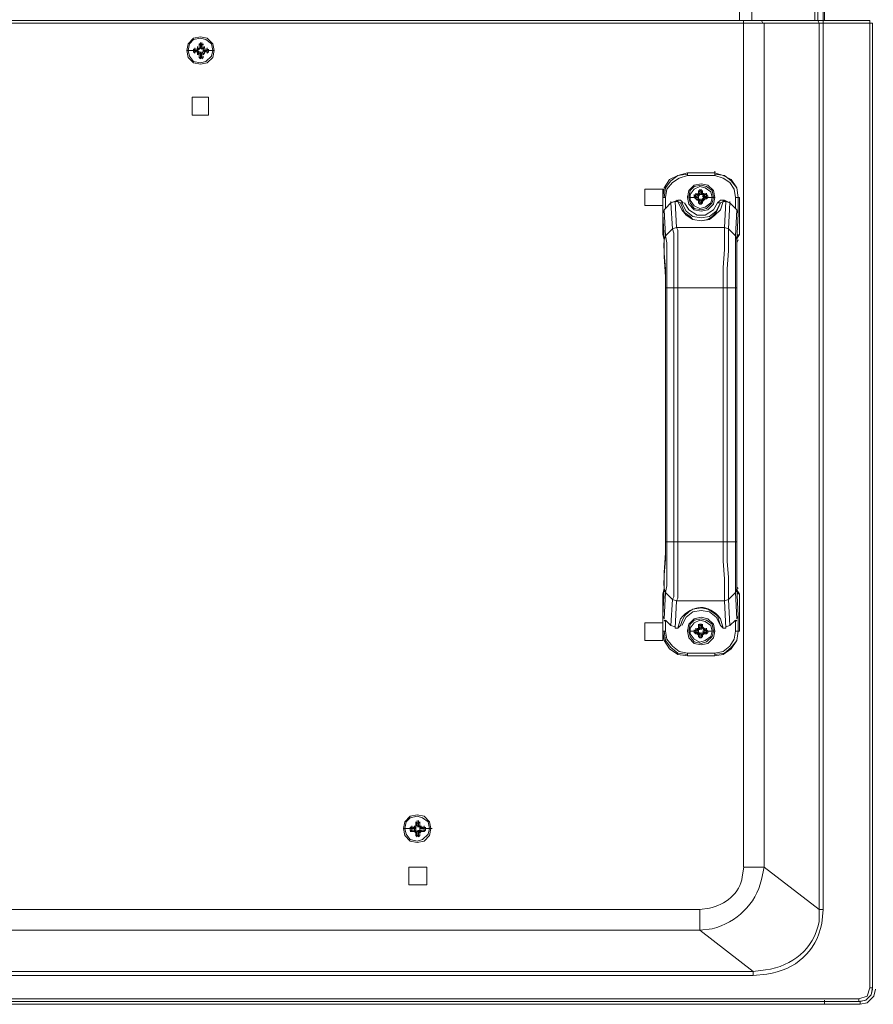
# Model space of a CAD drawing. Units: millimetres. Extents: x -39 to 249, y 47 to 270.
# Drawn here: x 219 to 232, y 109 to 124 of the extents above; entities that cross this region are included whole.
import ezdxf

# ---------------------------------------------------------------- set-up
doc = ezdxf.new("R2010")
doc.units = ezdxf.units.MM
doc.header["$MEASUREMENT"] = 0
doc.layers.add('レイヤー 2', color=7, linetype='Continuous', lineweight=0)

msp = doc.modelspace()

# ---------------------------------------------------------------- linework, layer by layer
at = {"layer": 'レイヤー 2', "color": 7, "lineweight": 9}
for p, q in [((230.928, 166.652), (230.928, 123.705)), ((230.78, 123.705), (230.78, 166.06)), ((230.822, 166.06), (230.822, 123.705)), ((229.616, 123.705), (229.616, 165.086)), ((229.806, 165.086), (229.806, 123.705)), ((230.907, 123.705), (230.907, 127.6)), ((230.928, 127.6), (230.928, 123.705)), ((217.784, 123.663), (231.627, 123.663)), ((229.679, 110.645), (229.679, 123.705)), ((229.976, 123.663), (229.955, 123.705)), ((229.997, 110.645), (229.997, 123.663)), ((230.844, 123.663), (230.822, 123.705)), ((230.844, 109.989), (230.844, 123.663)), ((230.907, 109.989), (230.907, 123.705)), ((231.627, 123.663), (231.627, 108.783)), ((231.669, 123.663), (231.669, 108.783)), ((221.276, 123.324), (221.276, 123.345)), ((221.276, 123.345), (221.276, 123.282)), ((221.319, 123.345), (221.276, 123.345)), ((221.276, 123.324), (221.297, 123.345)), ((221.276, 123.324), (221.297, 123.345)), ((221.276, 123.324), (221.276, 123.282)), ((221.276, 123.324), (221.276, 123.282)), ((221.297, 123.345), (221.297, 123.366)), ((221.297, 123.324), (221.297, 123.324)), ((221.319, 123.345), (221.319, 123.366)), ((221.319, 123.282), (221.319, 123.345)), ((221.319, 123.345), (221.319, 123.324)), ((221.319, 123.345), (221.34, 123.324)), ((221.319, 123.324), (221.319, 123.282)), ((221.319, 123.282), (221.319, 123.324)), ((221.34, 123.324), (221.34, 123.345)), ((221.086, 123.239), (221.192, 123.239)), ((221.192, 123.239), (221.192, 123.261)), ((221.255, 123.261), (221.192, 123.261)), ((221.192, 123.239), (221.213, 123.261)), ((221.192, 123.239), (221.213, 123.261)), ((221.192, 123.218), (221.192, 123.239)), ((221.192, 123.218), (221.255, 123.218)), ((221.213, 123.218), (221.192, 123.218)), ((221.213, 123.197), (221.192, 123.218)), ((221.213, 123.261), (221.213, 123.282)), ((221.213, 123.261), (221.255, 123.261)), ((221.255, 123.261), (221.213, 123.261)), ((221.213, 123.261), (221.213, 123.239)), ((221.213, 123.239), (221.213, 123.239)), ((221.213, 123.239), (221.213, 123.218)), ((221.213, 123.218), (221.255, 123.218)), ((221.213, 123.218), (221.255, 123.218)), ((221.213, 123.197), (221.213, 123.218)), ((221.255, 123.282), (221.255, 123.303)), ((221.255, 123.282), (221.255, 123.303)), ((221.255, 123.282), (221.255, 123.303)), ((221.255, 123.261), (221.255, 123.282)), ((221.255, 123.261), (221.276, 123.282)), ((221.255, 123.261), (221.276, 123.282)), ((221.255, 123.239), (221.255, 123.261)), ((221.255, 123.239), (221.255, 123.261)), ((221.276, 123.261), (221.255, 123.239)), ((221.255, 123.239), (221.255, 123.261)), ((221.255, 123.218), (221.255, 123.239)), ((221.255, 123.239), (221.276, 123.218)), ((221.276, 123.197), (221.255, 123.218)), ((221.255, 123.197), (221.255, 123.218)), ((221.255, 123.218), (221.276, 123.218)), ((221.255, 123.176), (221.255, 123.197)), ((221.276, 123.176), (221.255, 123.197)), ((221.255, 123.176), (221.255, 123.197)), ((221.276, 123.282), (221.276, 123.303)), ((221.297, 123.282), (221.276, 123.261)), ((221.276, 123.197), (221.276, 123.218)), ((221.276, 123.197), (221.276, 123.218)), ((221.276, 123.134), (221.276, 123.197)), ((221.276, 123.197), (221.276, 123.155)), ((221.276, 123.197), (221.276, 123.134)), ((221.276, 123.197), (221.297, 123.197)), ((221.297, 123.282), (221.297, 123.303)), ((221.297, 123.282), (221.297, 123.303)), ((221.297, 123.282), (221.297, 123.303)), ((221.319, 123.261), (221.297, 123.282)), ((221.297, 123.197), (221.297, 123.218)), ((221.297, 123.197), (221.297, 123.218)), ((221.297, 123.197), (221.297, 123.218)), ((221.297, 123.197), (221.319, 123.197)), ((221.319, 123.282), (221.319, 123.303)), ((221.319, 123.282), (221.34, 123.261)), ((221.319, 123.282), (221.319, 123.261)), ((221.319, 123.197), (221.319, 123.218)), ((221.34, 123.218), (221.319, 123.197)), ((221.319, 123.197), (221.319, 123.218)), ((221.319, 123.134), (221.319, 123.197)), ((221.319, 123.155), (221.319, 123.197)), ((221.319, 123.134), (221.319, 123.197)), ((221.34, 123.282), (221.34, 123.303)), ((221.34, 123.282), (221.361, 123.261)), ((221.34, 123.261), (221.34, 123.282)), ((221.34, 123.282), (221.361, 123.282)), ((221.34, 123.261), (221.361, 123.261)), ((221.403, 123.261), (221.34, 123.261)), ((221.34, 123.239), (221.34, 123.261)), ((221.34, 123.239), (221.34, 123.261)), ((221.382, 123.261), (221.34, 123.261)), ((221.403, 123.261), (221.34, 123.261)), ((221.34, 123.218), (221.34, 123.261)), ((221.34, 123.239), (221.34, 123.261)), ((221.34, 123.218), (221.34, 123.239)), ((221.34, 123.218), (221.361, 123.218)), ((221.403, 123.218), (221.34, 123.218)), ((221.34, 123.218), (221.382, 123.218)), ((221.34, 123.218), (221.403, 123.218)), ((221.361, 123.197), (221.34, 123.176)), ((221.34, 123.176), (221.34, 123.197)), ((221.361, 123.197), (221.34, 123.176)), ((221.361, 123.282), (221.361, 123.303)), ((221.361, 123.197), (221.361, 123.218)), ((221.403, 123.261), (221.403, 123.282)), ((221.403, 123.239), (221.403, 123.261)), ((221.403, 123.261), (221.403, 123.239)), ((221.403, 123.261), (221.424, 123.239)), ((221.403, 123.239), (221.403, 123.239)), ((221.403, 123.218), (221.403, 123.239)), ((221.403, 123.218), (221.403, 123.239)), ((221.403, 123.197), (221.403, 123.218)), ((221.424, 123.218), (221.403, 123.197)), ((221.424, 123.239), (221.424, 123.261)), ((221.424, 123.218), (221.424, 123.239)), ((221.425, 123.239), (221.509, 123.239)), ((221.276, 123.134), (221.276, 123.155)), ((221.276, 123.134), (221.319, 123.134)), ((221.297, 123.134), (221.276, 123.134)), ((221.297, 123.112), (221.276, 123.134)), ((221.297, 123.155), (221.297, 123.155)), ((221.297, 123.112), (221.297, 123.134)), ((221.319, 123.134), (221.319, 123.155)), ((221.319, 123.112), (221.319, 123.134)), ((221.34, 123.134), (221.319, 123.112)), ((221.34, 123.134), (221.34, 123.155)), ((221.17, 122.52), (221.17, 122.245)), ((221.17, 122.245), (221.424, 122.245)), ((229.235, 121.356), (228.812, 121.356)), ((228.812, 121.356), (229.235, 121.356)), ((228.812, 121.313), (228.812, 121.356)), ((229.235, 121.356), (229.235, 121.377)), ((229.235, 121.313), (229.235, 121.356)), ((229.235, 121.313), (228.812, 121.313)), ((228.431, 121.102), (228.155, 121.102)), ((228.155, 121.102), (228.155, 120.848)), ((228.981, 121.059), (228.981, 121.08)), ((228.981, 121.059), (228.981, 121.08)), ((228.981, 121.038), (228.981, 121.059)), ((228.981, 121.017), (228.981, 121.059)), ((229.002, 121.08), (229.002, 121.102)), ((229.002, 121.059), (229.002, 121.08)), ((229.002, 121.059), (229.023, 121.059)), ((229.002, 121.038), (229.002, 121.059)), ((229.023, 121.08), (229.023, 121.102)), ((229.045, 121.059), (229.023, 121.017)), ((229.023, 121.059), (229.044, 121.059)), ((229.044, 121.059), (229.044, 121.08)), ((229.044, 121.038), (229.044, 121.059)), ((229.044, 121.038), (229.044, 121.059)), ((229.044, 121.059), (229.044, 121.017)), ((228.473, 120.975), (228.431, 120.975)), ((228.473, 120.975), (228.473, 120.805)), ((228.558, 120.89), (228.558, 120.911)), ((228.621, 120.911), (228.642, 120.509)), ((228.663, 120.911), (228.621, 120.911)), ((228.663, 120.911), (228.642, 120.932)), ((228.663, 120.932), (228.663, 120.911)), ((228.664, 120.932), (228.706, 120.932)), ((228.812, 120.974), (228.812, 120.996)), ((228.833, 120.974), (228.917, 120.974)), ((228.917, 120.996), (228.917, 121.017)), ((228.917, 120.975), (228.917, 120.996)), ((228.917, 120.975), (228.917, 120.996)), ((228.917, 120.975), (228.917, 120.996)), ((228.917, 120.996), (228.939, 120.996)), ((228.939, 120.953), (228.917, 120.975)), ((228.939, 121.017), (228.939, 121.038)), ((228.939, 121.017), (228.939, 121.038)), ((228.939, 121.017), (228.96, 121.017)), ((228.939, 120.996), (228.981, 120.996)), ((228.939, 120.996), (228.96, 120.996)), ((228.939, 120.953), (228.939, 120.975)), ((228.939, 120.953), (228.939, 120.975)), ((228.939, 120.953), (228.939, 120.975)), ((228.939, 120.953), (228.981, 120.953)), ((228.96, 120.953), (228.939, 120.953)), ((228.96, 120.932), (228.939, 120.953)), ((229.002, 121.038), (228.96, 120.996)), ((228.96, 121.017), (228.96, 121.038)), ((228.96, 120.996), (229.002, 121.017)), ((228.96, 121.017), (228.981, 121.017)), ((228.981, 120.996), (228.96, 120.996)), ((228.981, 120.953), (228.96, 120.953)), ((228.96, 120.953), (229.002, 120.911)), ((228.96, 120.932), (228.96, 120.953)), ((229.002, 120.932), (228.96, 120.953)), ((228.981, 120.932), (228.96, 120.932)), ((228.981, 121.017), (228.981, 121.038)), ((228.981, 120.996), (229.002, 121.017)), ((228.981, 120.996), (228.981, 121.017)), ((228.981, 120.974), (228.981, 120.996)), ((228.981, 120.975), (228.981, 120.996)), ((228.981, 120.975), (228.981, 120.996)), ((228.981, 120.996), (228.981, 120.975)), ((228.981, 120.975), (228.981, 120.953)), ((228.981, 120.953), (228.981, 120.975)), ((229.002, 120.932), (228.981, 120.953)), ((228.981, 120.932), (228.981, 120.953)), ((228.981, 120.911), (228.981, 120.932)), ((228.981, 120.911), (228.981, 120.932)), ((228.981, 120.89), (228.981, 120.911)), ((228.981, 120.89), (228.981, 120.911)), ((229.002, 121.017), (229.002, 121.038)), ((229.002, 121.017), (229.002, 121.038)), ((229.002, 121.017), (229.002, 121.038)), ((229.002, 121.017), (229.002, 121.038)), ((229.002, 121.017), (229.002, 121.038)), ((229.002, 121.017), (229.002, 121.038)), ((229.002, 120.932), (229.002, 120.953)), ((229.002, 120.932), (229.002, 120.953)), ((229.002, 120.953), (229.002, 120.932)), ((229.002, 120.932), (229.002, 120.953)), ((229.002, 120.932), (229.002, 120.953)), ((229.002, 120.89), (229.002, 120.932)), ((229.002, 120.911), (229.002, 120.932)), ((229.002, 120.89), (229.002, 120.911)), ((229.002, 120.89), (229.002, 120.911)), ((229.023, 121.017), (229.023, 121.038)), ((229.023, 121.017), (229.023, 121.038)), ((229.023, 121.017), (229.023, 121.038)), ((229.023, 121.017), (229.023, 121.038)), ((229.023, 121.017), (229.045, 121.017)), ((229.023, 120.932), (229.023, 120.953)), ((229.023, 120.932), (229.023, 120.953)), ((229.023, 120.932), (229.023, 120.953)), ((229.023, 120.932), (229.023, 120.953)), ((229.023, 120.932), (229.045, 120.932)), ((229.087, 120.996), (229.044, 121.038)), ((229.044, 121.017), (229.044, 121.038)), ((229.044, 121.038), (229.044, 121.017)), ((229.044, 121.017), (229.066, 120.996)), ((229.066, 120.975), (229.044, 120.996)), ((229.066, 120.996), (229.044, 120.996)), ((229.044, 120.953), (229.066, 120.975)), ((229.044, 120.911), (229.087, 120.953)), ((229.066, 120.953), (229.044, 120.932)), ((229.044, 120.932), (229.044, 120.953)), ((229.066, 120.953), (229.044, 120.953)), ((229.044, 120.911), (229.044, 120.932)), ((229.044, 120.932), (229.044, 120.911)), ((229.044, 120.932), (229.044, 120.911)), ((229.044, 120.89), (229.044, 120.911)), ((229.066, 121.017), (229.066, 121.038)), ((229.066, 120.996), (229.066, 121.017)), ((229.066, 121.017), (229.087, 121.017)), ((229.108, 120.996), (229.066, 120.996)), ((229.066, 120.974), (229.066, 120.996)), ((229.066, 120.975), (229.066, 120.996)), ((229.066, 120.975), (229.066, 120.996)), ((229.066, 120.975), (229.066, 120.996)), ((229.066, 120.996), (229.087, 120.996)), ((229.066, 120.953), (229.066, 120.974)), ((229.108, 120.953), (229.066, 120.953)), ((229.066, 120.932), (229.066, 120.953)), ((229.087, 120.953), (229.066, 120.953)), ((229.087, 120.953), (229.066, 120.932)), ((229.087, 121.017), (229.087, 121.038)), ((229.087, 121.017), (229.108, 121.017)), ((229.087, 120.996), (229.108, 120.996)), ((229.087, 120.953), (229.087, 120.975)), ((229.108, 121.017), (229.108, 121.038)), ((229.108, 120.996), (229.108, 121.017)), ((229.108, 120.996), (229.108, 121.017)), ((229.108, 120.975), (229.108, 120.996)), ((229.108, 120.975), (229.108, 120.996)), ((229.108, 120.996), (229.108, 120.975)), ((229.108, 120.953), (229.108, 120.975)), ((229.108, 120.975), (229.108, 120.953)), ((229.129, 120.975), (229.108, 120.953)), ((229.108, 120.974), (229.214, 120.974)), ((229.214, 120.974), (229.235, 120.974)), ((229.32, 120.932), (229.383, 120.932)), ((229.362, 120.932), (229.362, 120.911)), ((229.383, 120.932), (229.362, 120.911)), ((229.404, 120.911), (229.362, 120.932)), ((229.404, 120.911), (229.362, 120.911)), ((229.383, 120.932), (229.468, 120.89)), ((229.383, 120.509), (229.404, 120.911)), ((229.468, 120.89), (229.468, 120.911)), ((229.552, 120.805), (229.552, 120.975)), ((229.553, 120.975), (229.595, 120.975)), ((228.155, 120.848), (228.431, 120.848)), ((228.431, 120.721), (228.452, 120.784)), ((228.452, 120.784), (228.473, 120.805)), ((228.452, 120.784), (228.473, 120.382)), ((228.473, 120.805), (228.558, 120.89)), ((228.748, 120.89), (228.706, 120.89)), ((229.002, 120.869), (229.002, 120.89)), ((229.023, 120.89), (229.002, 120.89)), ((229.023, 120.869), (229.023, 120.89)), ((229.044, 120.89), (229.023, 120.89)), ((229.468, 120.89), (229.552, 120.805)), ((229.552, 120.805), (229.574, 120.784)), ((229.552, 120.382), (229.574, 120.784)), ((229.574, 120.784), (229.595, 120.721)), ((228.642, 120.509), (229.383, 120.509)), ((229.552, 120.382), (229.447, 120.488)), ((228.431, 120.403), (228.452, 120.318)), ((228.452, 120.318), (228.452, 120.276)), ((229.552, 119.578), (229.552, 120.382)), ((229.574, 120.318), (229.595, 120.403)), ((229.574, 120.34), (229.574, 120.297)), ((229.574, 119.578), (229.574, 120.34)), ((229.574, 120.276), (229.595, 120.318)), ((229.574, 119.578), (229.574, 120.297)), ((228.473, 119.578), (228.473, 115.662)), ((228.473, 119.578), (228.473, 115.662)), ((228.473, 119.578), (228.473, 115.662)), ((228.494, 119.578), (228.494, 115.662)), ((228.494, 119.578), (228.6, 119.578)), ((229.425, 115.662), (229.425, 119.578)), ((229.552, 119.578), (229.426, 119.578)), ((229.552, 115.662), (229.552, 119.578)), ((229.574, 115.662), (229.574, 119.578)), ((229.574, 115.662), (229.574, 119.578)), ((229.574, 115.662), (229.574, 119.578)), ((228.494, 115.662), (228.6, 115.662)), ((229.552, 115.662), (229.426, 115.662)), ((229.574, 114.921), (229.574, 115.662)), ((229.574, 114.921), (229.574, 115.662)), ((228.452, 114.942), (228.431, 114.857)), ((228.452, 114.921), (228.431, 114.857)), ((228.431, 114.138), (228.431, 114.857)), ((228.452, 114.963), (228.452, 114.942)), ((228.452, 114.921), (228.452, 114.963)), ((228.473, 114.879), (228.452, 114.476)), ((229.574, 114.476), (229.552, 114.879)), ((229.595, 114.942), (229.574, 114.963)), ((229.595, 114.857), (229.574, 114.942)), ((228.579, 114.773), (228.558, 114.371)), ((228.642, 114.752), (228.621, 114.328)), ((228.642, 114.752), (229.383, 114.752)), ((229.468, 114.371), (229.447, 114.773)), ((228.452, 114.476), (228.431, 114.519)), ((229.595, 114.519), (229.574, 114.476)), ((228.431, 114.413), (228.156, 114.413)), ((228.156, 114.413), (228.156, 114.138)), ((228.473, 114.434), (228.452, 114.455)), ((228.558, 114.371), (228.473, 114.455)), ((228.473, 114.455), (228.473, 114.286)), ((228.558, 114.371), (228.621, 114.349)), ((228.981, 114.371), (228.981, 114.392)), ((228.981, 114.349), (228.981, 114.371)), ((228.981, 114.349), (228.981, 114.371)), ((229.002, 114.371), (229.002, 114.392)), ((229.002, 114.371), (229.002, 114.392)), ((229.002, 114.371), (229.023, 114.371)), ((229.002, 114.349), (229.002, 114.371)), ((229.023, 114.371), (229.023, 114.392)), ((229.044, 114.371), (229.023, 114.328)), ((229.023, 114.371), (229.023, 114.328)), ((229.023, 114.371), (229.045, 114.371)), ((229.044, 114.371), (229.044, 114.392)), ((229.044, 114.349), (229.044, 114.371)), ((229.362, 114.328), (229.32, 114.371)), ((229.404, 114.349), (229.468, 114.371)), ((229.552, 114.455), (229.468, 114.371)), ((229.552, 114.286), (229.552, 114.455)), ((229.574, 114.455), (229.552, 114.434)), ((228.473, 114.286), (228.431, 114.286)), ((228.621, 114.328), (228.663, 114.328)), ((228.812, 114.286), (228.812, 114.307)), ((228.833, 114.286), (228.917, 114.286)), ((228.917, 114.286), (228.917, 114.307)), ((228.917, 114.286), (228.917, 114.307)), ((228.917, 114.286), (228.917, 114.307)), ((228.917, 114.286), (228.939, 114.307)), ((228.917, 114.286), (228.96, 114.286)), ((228.917, 114.265), (228.917, 114.286)), ((228.917, 114.265), (228.917, 114.286)), ((228.917, 114.265), (228.96, 114.265)), ((228.918, 114.286), (228.939, 114.307)), ((228.939, 114.265), (228.918, 114.265)), ((228.939, 114.307), (228.939, 114.328)), ((228.939, 114.307), (228.939, 114.328)), ((228.939, 114.307), (228.939, 114.328)), ((228.939, 114.307), (228.981, 114.286)), ((228.939, 114.307), (228.96, 114.307)), ((228.939, 114.307), (228.96, 114.307)), ((228.939, 114.265), (228.939, 114.286)), ((228.939, 114.265), (228.981, 114.265)), ((228.939, 114.244), (228.939, 114.265)), ((228.939, 114.244), (228.939, 114.265)), ((228.939, 114.244), (228.939, 114.265)), ((228.96, 114.265), (228.939, 114.265)), ((228.96, 114.244), (228.939, 114.244)), ((229.002, 114.349), (228.96, 114.307)), ((228.96, 114.307), (228.96, 114.328)), ((228.981, 114.286), (228.96, 114.307)), ((228.96, 114.286), (228.981, 114.286)), ((228.981, 114.265), (228.96, 114.265)), ((228.96, 114.265), (229.002, 114.222)), ((228.96, 114.244), (228.96, 114.265)), ((228.96, 114.265), (228.981, 114.265)), ((229.002, 114.222), (228.96, 114.265)), ((228.981, 114.222), (228.96, 114.244)), ((228.981, 114.328), (228.981, 114.349)), ((228.981, 114.328), (228.981, 114.349)), ((228.981, 114.307), (229.002, 114.328)), ((228.981, 114.286), (228.981, 114.307)), ((228.981, 114.286), (228.981, 114.307)), ((228.981, 114.286), (228.981, 114.307)), ((228.981, 114.286), (228.981, 114.265)), ((228.981, 114.265), (228.981, 114.286)), ((228.981, 114.265), (228.981, 114.286)), ((228.981, 114.265), (228.981, 114.286)), ((229.002, 114.244), (228.981, 114.265)), ((228.981, 114.222), (228.981, 114.244)), ((228.981, 114.201), (228.981, 114.222)), ((228.981, 114.201), (228.981, 114.222)), ((228.981, 114.201), (228.981, 114.222)), ((228.981, 114.201), (228.981, 114.222)), ((229.002, 114.328), (229.002, 114.349)), ((229.002, 114.328), (229.002, 114.349)), ((229.002, 114.328), (229.002, 114.349)), ((229.002, 114.328), (229.002, 114.349)), ((229.023, 114.328), (229.002, 114.328)), ((229.002, 114.328), (229.002, 114.307)), ((229.002, 114.328), (229.002, 114.307)), ((229.002, 114.244), (229.002, 114.265)), ((229.002, 114.244), (229.002, 114.265)), ((229.002, 114.244), (229.002, 114.265)), ((229.002, 114.244), (229.023, 114.244)), ((229.002, 114.222), (229.002, 114.244)), ((229.002, 114.18), (229.002, 114.222)), ((229.002, 114.201), (229.002, 114.222)), ((229.002, 114.201), (229.002, 114.222)), ((229.023, 114.328), (229.023, 114.349)), ((229.023, 114.328), (229.023, 114.349)), ((229.023, 114.328), (229.044, 114.328)), ((229.023, 114.307), (229.023, 114.328)), ((229.023, 114.328), (229.023, 114.307)), ((229.023, 114.244), (229.023, 114.265)), ((229.023, 114.244), (229.023, 114.265)), ((229.023, 114.244), (229.023, 114.265)), ((229.023, 114.222), (229.023, 114.244)), ((229.023, 114.18), (229.023, 114.222)), ((229.087, 114.307), (229.044, 114.349)), ((229.044, 114.328), (229.044, 114.349)), ((229.044, 114.328), (229.066, 114.307)), ((229.066, 114.286), (229.044, 114.286)), ((229.044, 114.222), (229.087, 114.265)), ((229.066, 114.265), (229.044, 114.244)), ((229.044, 114.222), (229.044, 114.244)), ((229.044, 114.201), (229.044, 114.222)), ((229.044, 114.201), (229.044, 114.222)), ((229.045, 114.349), (229.045, 114.328)), ((229.045, 114.349), (229.045, 114.328)), ((229.066, 114.286), (229.045, 114.286)), ((229.045, 114.265), (229.066, 114.265)), ((229.066, 114.265), (229.045, 114.265)), ((229.045, 114.201), (229.045, 114.222)), ((229.045, 114.222), (229.045, 114.201)), ((229.045, 114.222), (229.045, 114.201)), ((229.066, 114.307), (229.066, 114.328)), ((229.066, 114.286), (229.066, 114.307)), ((229.108, 114.307), (229.066, 114.286)), ((229.066, 114.286), (229.066, 114.307)), ((229.066, 114.286), (229.066, 114.307)), ((229.066, 114.307), (229.087, 114.307)), ((229.066, 114.307), (229.087, 114.307)), ((229.066, 114.265), (229.066, 114.286)), ((229.108, 114.286), (229.066, 114.286)), ((229.066, 114.265), (229.066, 114.286)), ((229.066, 114.265), (229.066, 114.286)), ((229.108, 114.265), (229.066, 114.265)), ((229.066, 114.244), (229.066, 114.265)), ((229.087, 114.265), (229.066, 114.265)), ((229.087, 114.244), (229.066, 114.244)), ((229.087, 114.307), (229.087, 114.328)), ((229.087, 114.244), (229.087, 114.265)), ((229.108, 114.265), (229.087, 114.265)), ((229.108, 114.244), (229.087, 114.244)), ((229.108, 114.307), (229.108, 114.328)), ((229.108, 114.286), (229.108, 114.307)), ((229.108, 114.286), (229.108, 114.307)), ((229.108, 114.307), (229.108, 114.286)), ((229.129, 114.286), (229.108, 114.286)), ((229.108, 114.265), (229.108, 114.286)), ((229.108, 114.286), (229.108, 114.265)), ((229.108, 114.265), (229.108, 114.286)), ((229.108, 114.244), (229.108, 114.265)), ((229.214, 114.286), (229.129, 114.286)), ((229.214, 114.286), (229.235, 114.286)), ((229.553, 114.286), (229.595, 114.286)), ((228.155, 114.138), (228.431, 114.138)), ((229.002, 114.18), (229.002, 114.201)), ((229.002, 114.18), (229.002, 114.201)), ((229.023, 114.18), (229.002, 114.18)), ((229.023, 114.18), (229.023, 114.201)), ((229.045, 114.201), (229.023, 114.18)), ((228.812, 113.947), (229.235, 113.947)), ((228.812, 113.947), (228.812, 113.905)), ((228.812, 113.905), (228.812, 113.926)), ((228.812, 113.905), (229.235, 113.905)), ((228.812, 113.905), (229.235, 113.905)), ((229.235, 113.947), (229.235, 113.905)), ((229.235, 113.905), (229.235, 113.926)), ((224.621, 111.323), (224.621, 111.344)), ((224.621, 111.344), (224.621, 111.28)), ((224.621, 111.323), (224.642, 111.344)), ((224.621, 111.323), (224.642, 111.344)), ((224.621, 111.323), (224.642, 111.28)), ((224.663, 111.323), (224.621, 111.323)), ((224.642, 111.344), (224.642, 111.365)), ((224.642, 111.344), (224.642, 111.28)), ((224.642, 111.323), (224.642, 111.323)), ((224.642, 111.323), (224.642, 111.28)), ((224.663, 111.344), (224.663, 111.365)), ((224.663, 111.344), (224.663, 111.323)), ((224.663, 111.344), (224.684, 111.323)), ((224.663, 111.28), (224.663, 111.323)), ((224.684, 111.323), (224.684, 111.344)), ((224.684, 111.28), (224.684, 111.344)), ((224.43, 111.238), (224.536, 111.238)), ((224.536, 111.238), (224.536, 111.259)), ((224.599, 111.259), (224.536, 111.259)), ((224.536, 111.238), (224.557, 111.259)), ((224.536, 111.238), (224.557, 111.259)), ((224.536, 111.238), (224.599, 111.238)), ((224.536, 111.217), (224.536, 111.238)), ((224.536, 111.217), (224.599, 111.217)), ((224.557, 111.217), (224.536, 111.217)), ((224.557, 111.196), (224.536, 111.217)), ((224.536, 111.196), (224.599, 111.196)), ((224.557, 111.259), (224.557, 111.28)), ((224.557, 111.259), (224.621, 111.238)), ((224.557, 111.259), (224.557, 111.238)), ((224.557, 111.238), (224.557, 111.238)), ((224.599, 111.238), (224.557, 111.238)), ((224.557, 111.238), (224.557, 111.217)), ((224.557, 111.217), (224.621, 111.217)), ((224.557, 111.217), (224.599, 111.217)), ((224.557, 111.196), (224.557, 111.217)), ((224.599, 111.259), (224.621, 111.28)), ((224.599, 111.259), (224.599, 111.28)), ((224.599, 111.259), (224.621, 111.28)), ((224.621, 111.238), (224.599, 111.259)), ((224.599, 111.238), (224.599, 111.217)), ((224.621, 111.217), (224.599, 111.196)), ((224.621, 111.196), (224.599, 111.217)), ((224.599, 111.196), (224.599, 111.217)), ((224.621, 111.174), (224.599, 111.196)), ((224.6, 111.259), (224.621, 111.28)), ((224.621, 111.238), (224.6, 111.238)), ((224.6, 111.217), (224.621, 111.217)), ((224.621, 111.174), (224.6, 111.196)), ((224.621, 111.28), (224.621, 111.301)), ((224.642, 111.28), (224.621, 111.28)), ((224.621, 111.238), (224.621, 111.259)), ((224.621, 111.238), (224.621, 111.259)), ((224.621, 111.217), (224.621, 111.238)), ((224.621, 111.217), (224.621, 111.238)), ((224.621, 111.132), (224.642, 111.196)), ((224.642, 111.196), (224.621, 111.174)), ((224.621, 111.196), (224.621, 111.132)), ((224.621, 111.174), (224.621, 111.196)), ((224.642, 111.28), (224.642, 111.301)), ((224.663, 111.28), (224.642, 111.28)), ((224.642, 111.259), (224.642, 111.28)), ((224.642, 111.28), (224.642, 111.259)), ((224.642, 111.28), (224.642, 111.259)), ((224.642, 111.196), (224.642, 111.217)), ((224.642, 111.196), (224.642, 111.217)), ((224.642, 111.196), (224.642, 111.217)), ((224.642, 111.196), (224.663, 111.196)), ((224.642, 111.196), (224.642, 111.153)), ((224.642, 111.174), (224.642, 111.196)), ((224.642, 111.132), (224.642, 111.174)), ((224.663, 111.28), (224.663, 111.301)), ((224.663, 111.28), (224.684, 111.28)), ((224.663, 111.28), (224.684, 111.259)), ((224.663, 111.259), (224.663, 111.28)), ((224.663, 111.259), (224.663, 111.28)), ((224.663, 111.28), (224.663, 111.259)), ((224.684, 111.217), (224.663, 111.196)), ((224.663, 111.196), (224.663, 111.217)), ((224.663, 111.196), (224.663, 111.217)), ((224.663, 111.196), (224.663, 111.217)), ((224.663, 111.196), (224.684, 111.174)), ((224.663, 111.132), (224.663, 111.196)), ((224.663, 111.153), (224.663, 111.196)), ((224.663, 111.174), (224.663, 111.196)), ((224.663, 111.132), (224.663, 111.174)), ((224.684, 111.28), (224.684, 111.301)), ((224.684, 111.28), (224.705, 111.259)), ((224.684, 111.28), (224.705, 111.259)), ((224.684, 111.238), (224.705, 111.259)), ((224.748, 111.259), (224.684, 111.238)), ((224.684, 111.238), (224.684, 111.259)), ((224.748, 111.259), (224.684, 111.259)), ((224.684, 111.238), (224.684, 111.259)), ((224.684, 111.217), (224.684, 111.238)), ((224.684, 111.217), (224.684, 111.238)), ((224.726, 111.238), (224.684, 111.238)), ((224.705, 111.238), (224.684, 111.238)), ((224.684, 111.217), (224.684, 111.238)), ((224.748, 111.217), (224.684, 111.217)), ((224.684, 111.217), (224.705, 111.196)), ((224.684, 111.217), (224.726, 111.217)), ((224.705, 111.217), (224.684, 111.217)), ((224.684, 111.196), (224.748, 111.196)), ((224.684, 111.132), (224.684, 111.196)), ((224.705, 111.196), (224.684, 111.174)), ((224.684, 111.174), (224.684, 111.196)), ((224.705, 111.196), (224.684, 111.174)), ((224.705, 111.259), (224.705, 111.28)), ((224.748, 111.238), (224.705, 111.238)), ((224.748, 111.217), (224.705, 111.217)), ((224.705, 111.196), (224.705, 111.217)), ((224.748, 111.259), (224.748, 111.28)), ((224.748, 111.238), (224.748, 111.259)), ((224.748, 111.259), (224.748, 111.238)), ((224.748, 111.259), (224.769, 111.238)), ((224.748, 111.238), (224.748, 111.238)), ((224.748, 111.217), (224.748, 111.238)), ((224.748, 111.217), (224.748, 111.238)), ((224.748, 111.196), (224.748, 111.217)), ((224.769, 111.217), (224.748, 111.196)), ((224.769, 111.238), (224.769, 111.259)), ((224.769, 111.238), (224.875, 111.238)), ((224.769, 111.217), (224.769, 111.238)), ((224.621, 111.132), (224.621, 111.153)), ((224.621, 111.132), (224.663, 111.132)), ((224.642, 111.132), (224.621, 111.132)), ((224.642, 111.111), (224.621, 111.132)), ((224.642, 111.132), (224.642, 111.132)), ((224.642, 111.111), (224.642, 111.132)), ((224.663, 111.132), (224.663, 111.153)), ((224.663, 111.111), (224.663, 111.132)), ((224.684, 111.132), (224.663, 111.111)), ((224.684, 111.132), (224.684, 111.153)), ((224.79, 110.645), (224.515, 110.645)), ((224.515, 110.645), (224.515, 110.37)), ((224.79, 110.37), (224.79, 110.645)), ((229.68, 110.645), (229.997, 110.645)), ((229.997, 110.645), (230.844, 109.989)), ((224.515, 110.37), (224.79, 110.37)), ((131.085, 109.989), (229.002, 109.989)), ((229.002, 109.989), (229.002, 109.672)), ((230.907, 109.989), (230.844, 109.989)), ((131.085, 109.672), (229.002, 109.672)), ((229.002, 109.672), (229.828, 109.037)), ((130.26, 109.037), (229.828, 109.037)), ((130.26, 108.973), (229.828, 108.973)), ((229.828, 108.973), (229.828, 109.036)), ((231.627, 108.782), (231.669, 108.782)), ((231.458, 108.613), (128.63, 108.613)), ((230.928, 108.571), (230.928, 108.592)), ((231.458, 108.613), (231.458, 108.571)), ((231.479, 108.529), (128.609, 108.529)), ((231.458, 108.571), (128.63, 108.571)), ((129.159, 108.571), (230.928, 108.571)), ((230.928, 108.571), (230.928, 108.528)), ((230.928, 108.528), (230.928, 108.571)), ((230.928, 108.571), (231.479, 108.571)), ((231.479, 108.529), (231.479, 108.571))]:
    msp.add_line(p, q, dxfattribs=at)
for points in [[(231.627, 123.705), (217.212, 123.705), (217.212, 123.663)], [(231.669, 123.663), (231.627, 123.663), (231.627, 123.705)], [(221.319, 123.345), (221.298, 123.282), (221.298, 123.345)], [(221.192, 123.239), (221.255, 123.239), (221.192, 123.218)], [(221.255, 123.261), (221.276, 123.261), (221.276, 123.282)], [(221.298, 123.134), (221.298, 123.197), (221.319, 123.134)], [(221.403, 123.218), (221.34, 123.239), (221.403, 123.239)], [(221.424, 122.245), (221.424, 122.52), (221.17, 122.52)], [(228.812, 121.356), (228.664, 121.313), (228.537, 121.25), (228.452, 121.123), (228.431, 120.975)], [(229.595, 120.975), (229.574, 121.123), (229.489, 121.25), (229.362, 121.313), (229.235, 121.356)], [(228.812, 121.334), (228.663, 121.313), (228.558, 121.229), (228.473, 121.123), (228.452, 120.975)], [(228.812, 121.313), (228.685, 121.271), (228.579, 121.207), (228.494, 121.102), (228.473, 120.975)], [(229.595, 120.975), (229.574, 121.123), (229.489, 121.229), (229.383, 121.313), (229.235, 121.334)], [(229.553, 120.975), (229.531, 121.102), (229.468, 121.207), (229.362, 121.271), (229.235, 121.313)], [(228.452, 120.34), (228.431, 120.403), (228.431, 121.102)], [(228.981, 121.059), (229.002, 121.08), (229.023, 121.08), (229.044, 121.059)], [(229.023, 121.059), (229.023, 121.017), (229.002, 121.017)], [(228.431, 120.975), (228.431, 120.721), (228.452, 120.318)], [(228.558, 120.89), (228.664, 120.932), (228.621, 120.911)], [(228.621, 120.911), (228.558, 120.89), (228.579, 120.488)], [(228.748, 120.89), (228.706, 120.932), (228.664, 120.932)], [(229.32, 120.89), (229.256, 120.742), (229.193, 120.678), (229.129, 120.636), (229.023, 120.615), (228.896, 120.636), (228.854, 120.678), (228.769, 120.742), (228.706, 120.89), (228.664, 120.911)], [(229.362, 120.911), (229.32, 120.784), (229.235, 120.699), (229.15, 120.636), (229.023, 120.615), (228.896, 120.636), (228.791, 120.699), (228.727, 120.784), (228.664, 120.911)], [(228.939, 120.953), (228.917, 120.975), (228.917, 120.996), (228.939, 121.017)], [(228.918, 120.974), (228.96, 120.974), (228.918, 120.996)], [(228.939, 120.996), (228.939, 121.017), (228.939, 121.038)], [(229.002, 120.89), (229.002, 120.932), (229.023, 120.932)], [(229.023, 120.89), (229.023, 120.932), (229.045, 120.89)], [(229.066, 120.996), (229.044, 121.017), (229.066, 121.017)], [(229.066, 120.953), (229.044, 120.932), (229.066, 120.932)], [(229.108, 120.996), (229.066, 120.974), (229.108, 120.974)], [(229.108, 121.017), (229.129, 120.996), (229.129, 120.975)], [(229.277, 120.89), (229.32, 120.932), (229.362, 120.932)], [(229.277, 120.89), (229.32, 120.89), (229.362, 120.911)], [(229.447, 120.488), (229.468, 120.89), (229.404, 120.911)], [(229.574, 120.318), (229.595, 120.721), (229.595, 120.975), (229.616, 120.975), (229.616, 120.403), (229.574, 120.34)], [(228.727, 120.89), (228.79, 120.763), (228.896, 120.678), (229.023, 120.657), (229.15, 120.678), (229.256, 120.763), (229.32, 120.89)], [(228.769, 120.89), (228.833, 120.784), (228.96, 120.699), (229.087, 120.699), (229.214, 120.784), (229.277, 120.89)], [(229.044, 120.89), (229.023, 120.869), (229.002, 120.869), (228.981, 120.89)], [(228.579, 120.488), (228.473, 120.382), (228.494, 120.276), (228.494, 119.578)], [(228.642, 120.509), (228.579, 120.488), (228.6, 120.424), (228.6, 119.578)], [(228.642, 120.509), (228.664, 120.467), (228.664, 119.578)], [(229.362, 119.578), (229.425, 119.578), (229.425, 119.874), (229.447, 120.149), (229.447, 120.488), (229.383, 120.509)], [(229.362, 119.578), (229.362, 119.895), (229.383, 120.17), (229.383, 120.509)], [(228.452, 120.34), (228.452, 120.064), (228.473, 119.832), (228.473, 119.578)], [(228.452, 120.34), (228.452, 120.107), (228.473, 119.874), (228.473, 119.578)], [(228.663, 119.578), (228.6, 119.578), (228.6, 115.662), (228.663, 115.662), (228.663, 114.794), (228.642, 114.752)], [(229.362, 115.662), (228.663, 115.662), (228.663, 119.578)], [(229.362, 115.662), (229.362, 119.578), (228.663, 119.578)], [(228.473, 115.662), (228.473, 115.408), (228.452, 115.196), (228.452, 114.963)], [(228.473, 115.662), (228.473, 115.387), (228.452, 115.154), (228.452, 114.921)], [(228.494, 115.662), (228.494, 114.984), (228.473, 114.879), (228.579, 114.773)], [(228.6, 115.662), (228.6, 114.815), (228.579, 114.773), (228.642, 114.752)], [(229.383, 114.752), (229.447, 114.773), (229.447, 115.111), (229.425, 115.365), (229.425, 115.662), (229.362, 115.662)], [(229.383, 114.752), (229.383, 115.09), (229.362, 115.365), (229.362, 115.662)], [(229.447, 114.773), (229.552, 114.879), (229.552, 115.662)], [(228.452, 114.942), (228.431, 114.519), (228.431, 114.286)], [(229.574, 114.921), (229.616, 114.857), (229.616, 114.286), (229.595, 114.286), (229.595, 114.519), (229.574, 114.942)], [(229.383, 114.752), (229.404, 114.328), (229.362, 114.328)], [(228.664, 114.328), (228.706, 114.371), (228.727, 114.434), (228.769, 114.519), (228.833, 114.582), (228.896, 114.625), (229.023, 114.646), (229.129, 114.625), (229.193, 114.582), (229.277, 114.519), (229.299, 114.434), (229.32, 114.371)], [(229.32, 114.371), (229.256, 114.498), (229.15, 114.582), (229.023, 114.603), (228.896, 114.582), (228.79, 114.498), (228.727, 114.371)], [(228.981, 114.371), (229.002, 114.392), (229.023, 114.392), (229.045, 114.371)], [(228.431, 114.286), (228.452, 114.138), (228.537, 114.011), (228.664, 113.926), (228.812, 113.905)], [(228.452, 114.286), (228.473, 114.138), (228.558, 114.032), (228.663, 113.947), (228.812, 113.926)], [(228.473, 114.286), (228.494, 114.159), (228.579, 114.053), (228.685, 113.968), (228.812, 113.947)], [(228.939, 114.244), (228.918, 114.265), (228.918, 114.286)], [(229.002, 114.328), (228.96, 114.307), (228.981, 114.328)], [(229.002, 114.222), (229.002, 114.244), (229.002, 114.201)], [(229.044, 114.201), (229.023, 114.244), (229.044, 114.222)], [(229.066, 114.265), (229.045, 114.222), (229.066, 114.244)], [(229.108, 114.265), (229.066, 114.265), (229.066, 114.286)], [(229.108, 114.307), (229.129, 114.286), (229.129, 114.265), (229.108, 114.244)], [(229.235, 113.926), (229.383, 113.947), (229.489, 114.032), (229.574, 114.138), (229.595, 114.286)], [(229.235, 113.905), (229.362, 113.926), (229.489, 114.011), (229.574, 114.138), (229.595, 114.286)], [(229.235, 113.947), (229.362, 113.968), (229.468, 114.053), (229.531, 114.159), (229.553, 114.286)], [(229.045, 114.201), (229.023, 114.18), (229.002, 114.18), (228.981, 114.201)], [(224.663, 111.344), (224.663, 111.28), (224.663, 111.323)], [(224.6, 111.217), (224.6, 111.238), (224.6, 111.259)], [(224.684, 111.217), (224.684, 111.238), (224.684, 111.259)], [(231.457, 108.571), (231.563, 108.592), (231.648, 108.677), (231.669, 108.783)], [(231.457, 108.613), (231.584, 108.656), (231.627, 108.783)], [(231.479, 108.529), (231.584, 108.55), (231.69, 108.656), (231.711, 108.761)], [(231.479, 108.571), (231.563, 108.592), (231.648, 108.677), (231.669, 108.761)]]:
    msp.add_lwpolyline(points, dxfattribs=at)
for points in [[(221.509, 123.239), (221.488, 123.345), (221.403, 123.43), (221.297, 123.451), (221.192, 123.43), (221.107, 123.345), (221.086, 123.239), (221.107, 123.134), (221.192, 123.049), (221.297, 123.028), (221.403, 123.049), (221.488, 123.134)], [(221.509, 123.239), (221.488, 123.345), (221.403, 123.43), (221.297, 123.451), (221.192, 123.43), (221.107, 123.345), (221.086, 123.239), (221.107, 123.134), (221.192, 123.049), (221.297, 123.028), (221.403, 123.049), (221.488, 123.134)], [(221.488, 123.239), (221.467, 123.345), (221.382, 123.409), (221.297, 123.43), (221.192, 123.409), (221.128, 123.345), (221.107, 123.239), (221.128, 123.155), (221.192, 123.07), (221.297, 123.049), (221.382, 123.07), (221.467, 123.155)], [(221.488, 123.239), (221.467, 123.345), (221.382, 123.409), (221.297, 123.43), (221.192, 123.409), (221.128, 123.345), (221.107, 123.239), (221.128, 123.155), (221.192, 123.07), (221.297, 123.049), (221.382, 123.07), (221.467, 123.155)], [(229.235, 120.975), (229.214, 121.08), (229.129, 121.165), (229.023, 121.186), (228.917, 121.165), (228.833, 121.08), (228.812, 120.975), (228.833, 120.869), (228.917, 120.784), (229.023, 120.763), (229.129, 120.784), (229.214, 120.869)], [(229.214, 120.975), (229.193, 121.08), (229.108, 121.144), (229.023, 121.165), (228.917, 121.144), (228.854, 121.08), (228.833, 120.975), (228.854, 120.89), (228.917, 120.805), (229.023, 120.784), (229.108, 120.805), (229.193, 120.89)], [(229.193, 120.974), (229.171, 121.059), (229.087, 121.123), (229.002, 121.144), (228.917, 121.101), (228.854, 121.017), (228.854, 120.932), (228.917, 120.847), (229.002, 120.805), (229.087, 120.826), (229.171, 120.89)], [(229.193, 120.974), (229.171, 121.059), (229.087, 121.123), (229.002, 121.144), (228.917, 121.101), (228.854, 121.017), (228.854, 120.932), (228.917, 120.847), (229.002, 120.805), (229.087, 120.826), (229.171, 120.89)], [(229.235, 114.286), (229.214, 114.392), (229.129, 114.476), (229.023, 114.498), (228.917, 114.476), (228.833, 114.392), (228.812, 114.286), (228.833, 114.18), (228.917, 114.095), (229.023, 114.074), (229.129, 114.095), (229.214, 114.18)], [(229.214, 114.286), (229.193, 114.392), (229.108, 114.455), (229.023, 114.476), (228.917, 114.455), (228.854, 114.392), (228.833, 114.286), (228.854, 114.201), (228.917, 114.117), (229.023, 114.095), (229.108, 114.117), (229.193, 114.201)], [(229.193, 114.286), (229.171, 114.37), (229.087, 114.434), (229.002, 114.455), (228.917, 114.413), (228.854, 114.328), (228.854, 114.243), (228.917, 114.159), (229.002, 114.116), (229.087, 114.138), (229.171, 114.201)], [(229.193, 114.286), (229.171, 114.37), (229.087, 114.434), (229.002, 114.455), (228.917, 114.413), (228.854, 114.328), (228.854, 114.243), (228.917, 114.159), (229.002, 114.116), (229.087, 114.138), (229.171, 114.201)], [(224.853, 111.238), (224.832, 111.344), (224.748, 111.428), (224.642, 111.45), (224.536, 111.428), (224.451, 111.344), (224.43, 111.238), (224.451, 111.132), (224.536, 111.047), (224.642, 111.026), (224.748, 111.047), (224.832, 111.132)], [(224.853, 111.238), (224.832, 111.344), (224.748, 111.428), (224.642, 111.45), (224.536, 111.428), (224.451, 111.344), (224.43, 111.238), (224.451, 111.132), (224.536, 111.047), (224.642, 111.026), (224.748, 111.047), (224.832, 111.132)], [(224.832, 111.238), (224.811, 111.344), (224.726, 111.407), (224.642, 111.428), (224.536, 111.407), (224.472, 111.344), (224.451, 111.238), (224.472, 111.153), (224.536, 111.069), (224.642, 111.047), (224.726, 111.069), (224.811, 111.153)], [(224.832, 111.238), (224.811, 111.344), (224.726, 111.407), (224.642, 111.428), (224.536, 111.407), (224.472, 111.344), (224.451, 111.238), (224.472, 111.153), (224.536, 111.069), (224.642, 111.047), (224.726, 111.069), (224.811, 111.153)]]:
    msp.add_lwpolyline(points, close=True, dxfattribs=at)
for points, knots in [([(229.002, 121.059), (229.002, 121.059), (229.002, 121.017), (229.002, 121.017), (229.002, 121.017), (229.002, 121.059), (229.002, 121.059)], [0, 0, 0, 0, 1, 1, 1, 2, 2, 2, 2]), ([(228.96, 120.975), (228.96, 120.975), (228.981, 120.975), (228.981, 120.975), (228.981, 120.975), (228.96, 120.975), (228.96, 120.975)], [0, 0, 0, 0, 1, 1, 1, 2, 2, 2, 2]), ([(229.044, 120.911), (229.044, 120.911), (229.044, 120.89), (229.044, 120.89), (229.044, 120.89), (229.044, 120.911), (229.044, 120.911)], [0, 0, 0, 0, 1, 1, 1, 2, 2, 2, 2]), ([(229.108, 120.953), (229.108, 120.953), (229.087, 120.953), (229.087, 120.953), (229.087, 120.953), (229.108, 120.953), (229.108, 120.953)], [0, 0, 0, 0, 1, 1, 1, 2, 2, 2, 2]), ([(228.473, 120.382), (228.473, 120.382), (228.452, 120.318), (228.452, 120.318), (228.44, 120.079), (228.476, 119.889), (228.473, 119.662), (228.473, 119.662), (228.473, 119.578), (228.473, 119.578), (228.473, 119.578), (228.494, 119.578), (228.494, 119.578)], [0, 0, 0, 0, 1, 1, 1, 2, 2, 2, 3, 3, 3, 4, 4, 4, 4]), ([(229.552, 119.578), (229.552, 119.578), (229.574, 119.578), (229.574, 119.578), (229.574, 119.578), (229.574, 119.662), (229.574, 119.662), (229.574, 119.881), (229.574, 120.1), (229.574, 120.318), (229.574, 120.318), (229.552, 120.382), (229.552, 120.382)], [0, 0, 0, 0, 1, 1, 1, 2, 2, 2, 3, 3, 3, 4, 4, 4, 4]), ([(228.494, 115.662), (228.494, 115.662), (228.473, 115.662), (228.473, 115.662), (228.473, 115.662), (228.473, 115.577), (228.473, 115.577), (228.473, 115.355), (228.441, 115.177), (228.452, 114.942), (228.452, 114.942), (228.473, 114.879), (228.473, 114.879)], [0, 0, 0, 0, 1, 1, 1, 2, 2, 2, 3, 3, 3, 4, 4, 4, 4]), ([(229.552, 114.879), (229.552, 114.879), (229.574, 114.942), (229.574, 114.942), (229.574, 115.154), (229.574, 115.365), (229.574, 115.577), (229.574, 115.577), (229.574, 115.662), (229.574, 115.662), (229.574, 115.662), (229.552, 115.662), (229.552, 115.662)], [0, 0, 0, 0, 1, 1, 1, 2, 2, 2, 3, 3, 3, 4, 4, 4, 4]), ([(228.664, 114.328), (228.664, 114.328), (228.706, 114.476), (228.706, 114.476), (228.888, 114.696), (229.139, 114.716), (229.32, 114.476), (229.32, 114.476), (229.362, 114.328), (229.362, 114.328)], [0, 0, 0, 0, 1, 1, 1, 2, 2, 2, 3, 3, 3, 3]), ([(229.002, 114.371), (229.002, 114.371), (229.002, 114.328), (229.002, 114.328), (229.002, 114.328), (229.002, 114.371), (229.002, 114.371)], [0, 0, 0, 0, 1, 1, 1, 2, 2, 2, 2]), ([(229.045, 114.371), (229.045, 114.371), (229.045, 114.349), (229.045, 114.349), (229.045, 114.349), (229.045, 114.371), (229.045, 114.371)], [0, 0, 0, 0, 1, 1, 1, 2, 2, 2, 2]), ([(229.045, 114.328), (229.045, 114.328), (229.066, 114.307), (229.066, 114.307), (229.066, 114.307), (229.045, 114.328), (229.045, 114.328)], [0, 0, 0, 0, 1, 1, 1, 2, 2, 2, 2]), ([(229.087, 114.307), (229.087, 114.307), (229.108, 114.307), (229.108, 114.307), (229.108, 114.307), (229.087, 114.307), (229.087, 114.307)], [0, 0, 0, 0, 1, 1, 1, 2, 2, 2, 2]), ([(229.002, 109.989), (229.002, 109.989), (229.15, 110.01), (229.15, 110.01), (229.387, 110.064), (229.631, 110.24), (229.658, 110.497), (229.658, 110.497), (229.68, 110.645), (229.68, 110.645)], [0, 0, 0, 0, 1, 1, 1, 2, 2, 2, 3, 3, 3, 3]), ([(229.002, 109.672), (229.002, 109.672), (229.193, 109.693), (229.193, 109.693), (229.575, 109.8), (229.863, 110.065), (229.955, 110.455), (229.955, 110.455), (229.997, 110.645), (229.997, 110.645)], [0, 0, 0, 0, 1, 1, 1, 2, 2, 2, 3, 3, 3, 3]), ([(229.828, 108.973), (229.828, 108.973), (230.039, 108.994), (230.039, 108.994), (230.481, 109.064), (230.793, 109.33), (230.886, 109.777), (230.886, 109.777), (230.907, 109.989), (230.907, 109.989)], [0, 0, 0, 0, 1, 1, 1, 2, 2, 2, 3, 3, 3, 3]), ([(229.828, 109.037), (229.828, 109.037), (230.018, 109.058), (230.018, 109.058), (230.433, 109.121), (230.756, 109.373), (230.844, 109.799), (230.844, 109.799), (230.844, 109.989), (230.844, 109.989)], [0, 0, 0, 0, 1, 1, 1, 2, 2, 2, 3, 3, 3, 3])]:
    msp.add_open_spline(points, degree=3, knots=knots, dxfattribs=at)

doc.saveas('drawing.dxf')
